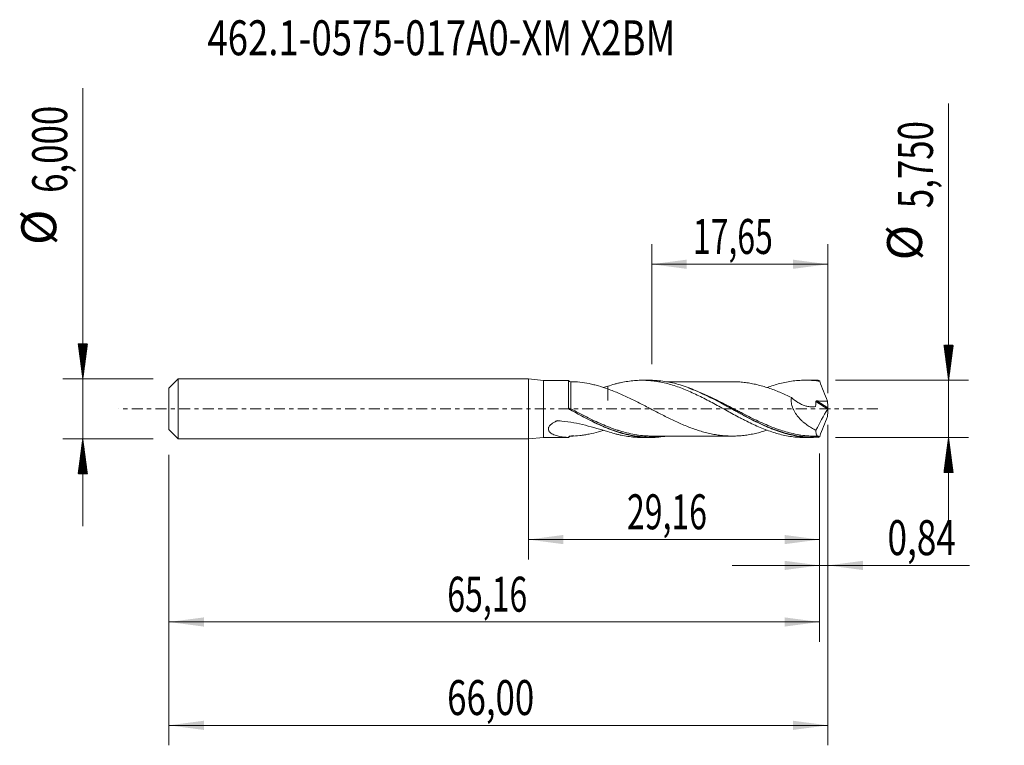
# Model space of a CAD drawing. Units: millimetres. Extents: x -50.9 to 47.7, y -33.7 to 39.
import ezdxf

# ---------------------------------------------------------------- set-up
doc = ezdxf.new("R2010")
doc.units = ezdxf.units.MM
doc.linetypes.add('CENTER', pattern=[47.5, 22, -8.5, 8.5, -8.5])
for name, color, linetype in [('1', 4, 'Continuous'), ('2', 7, 'Continuous'), ('SK1', 4, 'Continuous'), ('SK2', 7, 'Continuous'), ('SK4', 2, 'CENTER'), ('SK6', 5, 'Continuous')]:
    doc.layers.add(name, color=color, linetype=linetype)
doc.styles.add('iso_b_vert', font='simplex.shx')
doc.dimstyles.get("Standard").update_dxf_attribs({"dimtxt": 0.18, "dimasz": 0.18, "dimexe": 0.18, "dimexo": 0.0625, "dimgap": 0.09, "dimtad": 1, "dimzin": 0, "dimdsep": 52, "dimtxsty": 'Standard', "dimcen": 0.09, "dimadec": 0, "dimazin": 0, "dimtfac": 1, "dimtdec": 4, "dimtofl": 0, "dimtmove": 0, "dimatfit": 3, "dimfxl": 1, "dimtolj": 1, "dimtzin": 0, "dimarcsym": 0})

# ---------------------------------------------------------------- blocks, each defined once
blk = doc.blocks.new('_U0')
at = {"layer": 'SK2', "lineweight": 13}
for p, q in [((0, -1.5875), (0, -15.088398)), ((29.1565, -4.4625), (29.1565, -15.088398)), ((0, -13.088398), (29.1565, -13.088398))]:
    blk.add_line(p, q, dxfattribs=at)
at = {"layer": 'SK2', "lineweight": 18}
for points in [[(0, -13.088398), (3.499998, -12.627615), (3.500002, -13.549182)], [(29.1565, -13.088398), (25.656502, -13.549182), (25.656498, -12.627615)]]:
    blk.add_solid(points, dxfattribs=at)
at = {"layer": 'SK2', "lineweight": 13, "insert": (9.878385, -12.055765), "char_height": 3.5, "attachment_point": 7, "line_spacing_factor": 1.084337, "style": 'iso_b_vert'}
blk.add_mtext('\\W0.6713;29,16', dxfattribs=at)
blk = doc.blocks.new('_U1')
at = {"layer": 'SK2', "lineweight": 13}
for p, q in [((30, -1.5875), (30, -33.692985)), ((-36, -4.5875), (-36, -33.692985)), ((-36, -31.692985), (30, -31.692985))]:
    blk.add_line(p, q, dxfattribs=at)
at = {"layer": 'SK2', "lineweight": 18}
for points in [[(-36, -31.692985), (-32.500002, -31.232202), (-32.499998, -32.153769)], [(30, -31.692985), (26.500002, -32.153769), (26.499998, -31.232202)]]:
    blk.add_solid(points, dxfattribs=at)
at = {"layer": 'SK2', "lineweight": 13, "insert": (-8.137299, -30.660352), "char_height": 3.5, "attachment_point": 7, "line_spacing_factor": 1.084337, "style": 'iso_b_vert'}
blk.add_mtext('\\W0.7317;66,00', dxfattribs=at)
blk = doc.blocks.new('_U2')
at = {"layer": 'SK2', "lineweight": 13}
for p, q in [((12.35, 4.4625), (12.35, 16.484119)), ((30, 1.5875), (30, 16.484119)), ((12.35, 14.484119), (30, 14.484119))]:
    blk.add_line(p, q, dxfattribs=at)
at = {"layer": 'SK2', "lineweight": 18}
for points in [[(12.35, 14.484119), (15.849998, 14.944903), (15.850002, 14.023335)], [(30, 14.484119), (26.500002, 14.023335), (26.499998, 14.944903)]]:
    blk.add_solid(points, dxfattribs=at)
at = {"layer": 'SK2', "lineweight": 13, "insert": (16.475135, 15.516753), "char_height": 3.5, "attachment_point": 7, "line_spacing_factor": 1.084337, "style": 'iso_b_vert'}
blk.add_mtext('\\W0.6713;17,65', dxfattribs=at)
blk = doc.blocks.new('_U3')
at = {"layer": 'SK2', "lineweight": 13}
for p, q in [((30, -1.5875), (30, -17.677503)), ((29.1565, -4.4625), (29.1565, -17.677503)), ((20.4065, -15.677503), (44.180758, -15.677503))]:
    blk.add_line(p, q, dxfattribs=at)
at = {"layer": 'SK2', "lineweight": 18}
for points in [[(29.1565, -15.677503), (25.656502, -16.138287), (25.656498, -15.216719)], [(30, -15.677503), (33.499998, -15.216719), (33.500002, -16.138287)]]:
    blk.add_solid(points, dxfattribs=at)
at = {"layer": 'SK2', "lineweight": 13, "insert": (35.967593, -14.64487), "char_height": 3.5, "attachment_point": 7, "line_spacing_factor": 1.084337, "style": 'iso_b_vert'}
blk.add_mtext('\\W0.7383;0,84', dxfattribs=at)
blk = doc.blocks.new('_U4')
at = {"layer": 'SK2', "lineweight": 13}
for p, q in [((-36, -4.5875), (-36, -23.343428)), ((29.1565, -4.4625), (29.1565, -23.343428)), ((-36, -21.343428), (29.1565, -21.343428))]:
    blk.add_line(p, q, dxfattribs=at)
at = {"layer": 'SK2', "lineweight": 18}
for points in [[(-36, -21.343428), (-32.500002, -20.882645), (-32.499998, -21.804212)], [(29.1565, -21.343428), (25.656502, -21.804212), (25.656498, -20.882645)]]:
    blk.add_solid(points, dxfattribs=at)
at = {"layer": 'SK2', "lineweight": 13, "insert": (-8.121615, -20.310795), "char_height": 3.5, "attachment_point": 7, "line_spacing_factor": 1.084337, "style": 'iso_b_vert'}
blk.add_mtext('\\W0.6713;65,16', dxfattribs=at)

msp = doc.modelspace()

# ---------------------------------------------------------------- hatches: boundary and pattern name
at = {"layer": '2', "lineweight": 13}
h = msp.add_hatch(dxfattribs=at)
h.set_pattern_fill('ANSI31', color=256, scale=0.0062, style=0)
h.paths.add_polyline_path([(42.083, 2.875), (41.623, 6.375), (42.544, 6.375)])
h = msp.add_hatch(dxfattribs=at)
h.set_pattern_fill('ANSI31', color=256, scale=0.0062, style=0)
h.paths.add_polyline_path([(42.083, -2.875), (42.544, -6.375), (41.623, -6.375)])
at = {"layer": 'SK2', "lineweight": 13}
h = msp.add_hatch(dxfattribs=at)
h.set_pattern_fill('ANSI31', color=256, scale=0.0062, style=0)
h.paths.add_polyline_path([(-44.625, 3), (-45.086, 6.5), (-44.164, 6.5)])
h = msp.add_hatch(dxfattribs=at)
h.set_pattern_fill('ANSI31', color=256, scale=0.0062, style=0)
h.paths.add_polyline_path([(-44.625, -3), (-44.164, -6.5), (-45.086, -6.5)])

# ---------------------------------------------------------------- linework, layer by layer
at = {"layer": '1', "lineweight": 18}
for p, q in [((0, -3), (0, 3)), ((1.5, 2.858), (0, 3)), ((4.024, 2.859), (1.5, 2.858)), ((1.5, 2.858), (1.5, -2.858)), ((12.204, 2.864), (11.371, 2.864)), ((28.555, 2.875), (27.72, 2.874)), ((0, -3), (1.5, -2.858)), ((1.5, -2.858), (4.024, -2.859)), ((4.024, -2.859), (4.024, -2.856)), ((11.371, -2.864), (12.204, -2.864)), ((27.72, -2.874), (28.554, -2.875))]:
    msp.add_line(p, q, dxfattribs=at)
at = {"layer": '1', "lineweight": 13}
for p, q in [((28.799, 0.73), (29.979, -0.017)), ((28.889, 0.793), (29.99, 0.095)), ((4.251, -2.717), (4.251, -2.716))]:
    msp.add_line(p, q, dxfattribs=at)
at = {"layer": '1', "lineweight": 18}
for centre, start_param, end_param in [((4.25, 2.967), 0.459114, 1.580286), ((4.25, -2.967), -1.570472, -0.45965)]:
    msp.add_ellipse(centre, major_axis=(-0.25, 0), ratio=1, start_param=start_param, end_param=end_param, dxfattribs=at)
at = {"layer": '1', "lineweight": 13}
for centre, major_axis, ratio, start_param, end_param in [((4.178, 0.032), (-0.0471, -0.0882), 0.428974, -1.335199, -0.019455), ((4.25, -0.006), (0.0476, 0.088), 0.000045, -3.111625, -1.567785)]:
    msp.add_ellipse(centre, major_axis=major_axis, ratio=ratio, start_param=start_param, end_param=end_param, dxfattribs=at)
at = {"layer": '1', "lineweight": 18}
for points, knots in [([(4.024, 0.097), (4.024, 0.192), (4.024, 0.287), (4.024, 0.476), (4.024, 0.57), (4.024, 0.845), (4.024, 1.023), (4.024, 1.281), (4.024, 1.366), (4.024, 1.529), (4.024, 1.608), (4.024, 1.836), (4.024, 1.977), (4.024, 2.235), (4.024, 2.348), (4.024, 2.494), (4.024, 2.539), (4.024, 2.621), (4.024, 2.658), (4.024, 2.754), (4.024, 2.8), (4.024, 2.842), (4.024, 2.851), (4.024, 2.858), (4.024, 2.859), (4.024, 2.859)], [0, 0, 0, 0, 0.064612, 0.064612, 0.129224, 0.129224, 0.258447, 0.258447, 0.323059, 0.323059, 0.387671, 0.387671, 0.516895, 0.516895, 0.646118, 0.646118, 0.71073, 0.71073, 0.775342, 0.775342, 0.904566, 0.904566, 0.969178, 0.969178, 1, 1, 1, 1]), ([(7.96, 1.996), (7.641, 2.104), (7.326, 2.206), (6.855, 2.341), (6.699, 2.384), (6.387, 2.461), (6.232, 2.496), (5.77, 2.59), (5.463, 2.641), (4.855, 2.706), (4.552, 2.722), (4.251, 2.716)], [0, 0, 0, 0, 0.25, 0.25, 0.375, 0.375, 0.5, 0.5, 0.75, 0.75, 1, 1, 1, 1]), ([(7.96, 2.269), (8.181, 2.344), (8.402, 2.411), (8.734, 2.503), (8.845, 2.532), (9.065, 2.587), (9.175, 2.612), (9.507, 2.684), (9.729, 2.724), (10.171, 2.79), (10.392, 2.815), (10.723, 2.842), (10.834, 2.849), (11.055, 2.859), (11.165, 2.862), (11.497, 2.866), (11.719, 2.86), (12.161, 2.834), (12.381, 2.813), (12.713, 2.771), (12.823, 2.755), (13.044, 2.719), (13.155, 2.699), (13.486, 2.634), (13.708, 2.584), (14.15, 2.469), (14.37, 2.405), (14.812, 2.264), (15.034, 2.187), (15.476, 2.021), (15.697, 1.934), (16.139, 1.747), (16.359, 1.649), (16.801, 1.444), (17.024, 1.338), (17.465, 1.117), (17.686, 1.004), (18.128, 0.773), (18.348, 0.654), (18.791, 0.415), (19.013, 0.294), (19.454, 0.051), (19.674, -0.071), (20.116, -0.314), (20.337, -0.435), (20.78, -0.675), (21.001, -0.792), (21.332, -0.966), (21.442, -1.023), (21.663, -1.136), (21.773, -1.192), (22.105, -1.356), (22.326, -1.463), (22.768, -1.668), (22.989, -1.765), (23.431, -1.951), (23.651, -2.04), (24.093, -2.204), (24.315, -2.281), (24.756, -2.421), (24.977, -2.485), (25.419, -2.598), (25.639, -2.649), (26.082, -2.734), (26.303, -2.77), (26.744, -2.826), (26.965, -2.846), (27.363, -2.869), (27.541, -2.874), (27.718, -2.874)], [0, 0, 0, 0, 0.033554, 0.033554, 0.050331, 0.050331, 0.067108, 0.067108, 0.100661, 0.100661, 0.134215, 0.134215, 0.150992, 0.150992, 0.167769, 0.167769, 0.201323, 0.201323, 0.234876, 0.234876, 0.251653, 0.251653, 0.26843, 0.26843, 0.301984, 0.301984, 0.335538, 0.335538, 0.369092, 0.369092, 0.402645, 0.402645, 0.436199, 0.436199, 0.469753, 0.469753, 0.503307, 0.503307, 0.53686, 0.53686, 0.570414, 0.570414, 0.603968, 0.603968, 0.637522, 0.637522, 0.671076, 0.671076, 0.687852, 0.687852, 0.704629, 0.704629, 0.738183, 0.738183, 0.771737, 0.771737, 0.805291, 0.805291, 0.838844, 0.838844, 0.872398, 0.872398, 0.905952, 0.905952, 0.939506, 0.939506, 0.97306, 0.97306, 1, 1, 1, 1]), ([(7.96, 2.269), (7.96, 2.241), (7.96, 2.215), (7.96, 2.105), (7.96, 2.024), (7.96, 1.87), (7.96, 1.795), (7.96, 1.581), (7.96, 1.454), (7.96, 1.227), (7.96, 1.128), (7.96, 1), (7.96, 0.961), (7.96, 0.908), (7.96, 0.891), (7.96, 0.868), (7.96, 0.858), (7.96, 0.849), (7.96, 0.845), (7.96, 0.843), (7.96, 0.841), (7.96, 0.843), (7.96, 0.939), (7.96, 1.046), (7.96, 1.291), (7.96, 1.428), (7.96, 1.656), (7.96, 1.736), (7.96, 1.873), (7.96, 1.929), (7.96, 1.985)], [0, 0, 0, 0, 0.02274, 0.02274, 0.094369, 0.094369, 0.165997, 0.165997, 0.309254, 0.309254, 0.452511, 0.452511, 0.52414, 0.52414, 0.559954, 0.559954, 0.577861, 0.582338, 0.582338, 0.586815, 0.586815, 0.595768, 0.595768, 0.739025, 0.739025, 0.882282, 0.882282, 0.953911, 0.953911, 1, 1, 1, 1]), ([(23.909, -2.139), (23.761, -2.186), (23.613, -2.231), (23.273, -2.329), (23.082, -2.38), (22.699, -2.473), (22.508, -2.513), (22.125, -2.583), (21.934, -2.613), (21.55, -2.663), (21.358, -2.683), (20.976, -2.712), (20.785, -2.72), (20.402, -2.725), (20.211, -2.723), (19.828, -2.708), (19.636, -2.695), (19.253, -2.658), (19.062, -2.633), (18.679, -2.573), (18.488, -2.538), (18.105, -2.458), (17.913, -2.413), (17.53, -2.314), (17.339, -2.26), (16.957, -2.141), (16.766, -2.077), (16.383, -1.942), (16.192, -1.871), (15.808, -1.72), (15.617, -1.641), (15.234, -1.477), (15.044, -1.392), (14.661, -1.216), (14.47, -1.126), (14.182, -0.987), (14.087, -0.94), (13.895, -0.845), (13.799, -0.797), (13.513, -0.653), (13.321, -0.556), (12.939, -0.359), (12.748, -0.259), (12.365, -0.059), (12.173, 0.041), (11.79, 0.241), (11.599, 0.34), (11.217, 0.537), (11.025, 0.635), (10.643, 0.829), (10.451, 0.924), (10.067, 1.109), (9.876, 1.199), (9.493, 1.376), (9.301, 1.462), (8.918, 1.627), (8.727, 1.706), (8.344, 1.856), (8.152, 1.927), (7.96, 1.996)], [0, 0, 0, 0, 0.027781, 0.027781, 0.063789, 0.063789, 0.099797, 0.099797, 0.135806, 0.135806, 0.171814, 0.171814, 0.207822, 0.207822, 0.24383, 0.24383, 0.279838, 0.279838, 0.315846, 0.315846, 0.351854, 0.351854, 0.387862, 0.387862, 0.42387, 0.42387, 0.459878, 0.459878, 0.495887, 0.495887, 0.531895, 0.531895, 0.567903, 0.567903, 0.603911, 0.603911, 0.621915, 0.621915, 0.639919, 0.639919, 0.675927, 0.675927, 0.711935, 0.711935, 0.747943, 0.747943, 0.783951, 0.783951, 0.819959, 0.819959, 0.855968, 0.855968, 0.891976, 0.891976, 0.927984, 0.927984, 0.963992, 0.963992, 1, 1, 1, 1]), ([(28.552, -2.875), (28.186, -2.874), (27.82, -2.853), (27.192, -2.779), (26.931, -2.738), (26.413, -2.637), (26.154, -2.576), (25.381, -2.367), (24.866, -2.191), (24.218, -1.932), (24.088, -1.879), (23.828, -1.767), (23.697, -1.71), (23.306, -1.533), (23.046, -1.41), (22.27, -1.026), (21.756, -0.753), (20.982, -0.332), (20.723, -0.19), (20.203, 0.097), (19.941, 0.241), (18.64, 0.952), (17.62, 1.486), (16.447, 1.966), (16.316, 2.018), (16.055, 2.118), (15.925, 2.165), (15.536, 2.302), (15.277, 2.384), (14.503, 2.603), (13.988, 2.712), (13.212, 2.815), (12.952, 2.839), (12.528, 2.86), (12.365, 2.864), (12.204, 2.864)], [0, 0, 0, 0, 0.066886, 0.066886, 0.11444, 0.11444, 0.161994, 0.161994, 0.257103, 0.257103, 0.28088, 0.28088, 0.304657, 0.304657, 0.352211, 0.352211, 0.44732, 0.44732, 0.494874, 0.494874, 0.542428, 0.542428, 0.732645, 0.732645, 0.756422, 0.756422, 0.780199, 0.780199, 0.827753, 0.827753, 0.922862, 0.922862, 0.970416, 0.970416, 1, 1, 1, 1]), ([(20.407, 2.724), (20.286, 2.724), (19.977, 2.724), (19.534, 2.725), (19.057, 2.724), (18.621, 2.724), (18.17, 2.722), (17.723, 2.723), (17.251, 2.724), (16.677, 2.722), (16.001, 2.723), (15.284, 2.722), (14.737, 2.722), (14.341, 2.722), (14.077, 2.722), (13.895, 2.722), (13.813, 2.722)], [0, 0, 0, 0, 0.0553, 0.140575, 0.201566, 0.27188, 0.339107, 0.406693, 0.475393, 0.553687, 0.667988, 0.782771, 0.879925, 0.91695, 0.962933, 1, 1, 1, 1]), ([(16.003, 2.103), (16.213, 2.027), (16.423, 1.946), (17.676, 1.435), (18.692, 0.91), (19.98, 0.217), (20.238, 0.076), (20.629, -0.135), (20.759, -0.206), (21.018, -0.346), (21.148, -0.416), (21.794, -0.761), (22.307, -1.029), (23.078, -1.402), (23.335, -1.522), (23.852, -1.751), (24.111, -1.86), (24.893, -2.166), (25.41, -2.339), (26.19, -2.545), (26.451, -2.604), (26.969, -2.702), (27.227, -2.741), (28.001, -2.827), (28.515, -2.844), (29.034, -2.818)], [0, 0, 0, 0, 0.048173, 0.048173, 0.28613, 0.28613, 0.345619, 0.345619, 0.375364, 0.375364, 0.405108, 0.405108, 0.524087, 0.524087, 0.583576, 0.583576, 0.643065, 0.643065, 0.762043, 0.762043, 0.821532, 0.821532, 0.881022, 0.881022, 1, 1, 1, 1]), ([(20.407, 2.724), (20.47, 2.724), (20.533, 2.724), (20.787, 2.72), (20.979, 2.712), (21.362, 2.683), (21.553, 2.663), (21.936, 2.612), (22.127, 2.583), (22.509, 2.513), (22.701, 2.472), (23.084, 2.38), (23.275, 2.328), (23.658, 2.218), (23.849, 2.159), (24.231, 2.033), (24.423, 1.964), (24.806, 1.819), (24.998, 1.742), (25.38, 1.582), (25.572, 1.499), (25.954, 1.329), (26.146, 1.241), (26.337, 1.15)], [0, 0, 0, 0, 0.031853, 0.031853, 0.128667, 0.128667, 0.225482, 0.225482, 0.322297, 0.322297, 0.419112, 0.419112, 0.515926, 0.515926, 0.612741, 0.612741, 0.709556, 0.709556, 0.806371, 0.806371, 0.903185, 0.903185, 1, 1, 1, 1]), ([(23.913, 2.137), (24.12, 2.213), (24.328, 2.285), (24.756, 2.421), (24.977, 2.485), (25.419, 2.598), (25.639, 2.649), (26.082, 2.734), (26.303, 2.77), (26.744, 2.826), (26.965, 2.846), (27.407, 2.871), (27.628, 2.876), (28.07, 2.87), (28.291, 2.86), (28.733, 2.823), (28.955, 2.797), (29.176, 2.763)], [0, 0, 0, 0, 0.118277, 0.118277, 0.244237, 0.244237, 0.370198, 0.370198, 0.496158, 0.496158, 0.622119, 0.622119, 0.748079, 0.748079, 0.87404, 0.87404, 1, 1, 1, 1]), ([(29.176, 2.763), (29.297, 2.43), (29.423, 2.097), (29.684, 1.436), (29.817, 1.106), (29.954, 0.779)], [0, 0, 0, 0, 0.5, 0.5, 1, 1, 1, 1]), ([(26.337, 1.15), (26.324, 1.064), (26.317, 0.975), (26.316, 0.838), (26.318, 0.791), (26.325, 0.698), (26.33, 0.651), (26.351, 0.512), (26.371, 0.419), (26.423, 0.234), (26.455, 0.142), (26.529, -0.036), (26.57, -0.122), (26.661, -0.291), (26.711, -0.374), (26.869, -0.615), (26.985, -0.763), (27.17, -0.97), (27.233, -1.037), (27.364, -1.166), (27.432, -1.229), (27.636, -1.409), (27.776, -1.519), (28.061, -1.723), (28.206, -1.817), (28.501, -1.991), (28.652, -2.072), (28.804, -2.146)], [0, 0, 0, 0, 0.0625, 0.0625, 0.09375, 0.09375, 0.125, 0.125, 0.1875, 0.1875, 0.25, 0.25, 0.3125, 0.3125, 0.375, 0.375, 0.5, 0.5, 0.5625, 0.5625, 0.625, 0.625, 0.75, 0.75, 0.875, 0.875, 1, 1, 1, 1]), ([(26.337, 1.15), (26.547, 0.958), (26.768, 0.79), (27.118, 0.576), (27.237, 0.512), (27.475, 0.399), (27.596, 0.351), (27.778, 0.292), (27.838, 0.275), (27.961, 0.245), (28.022, 0.232), (28.206, 0.202), (28.328, 0.192), (28.508, 0.197), (28.567, 0.202), (28.655, 0.214), (28.684, 0.219), (28.728, 0.228), (28.743, 0.229), (28.76, 0.245), (28.764, 0.253), (28.767, 0.27), (28.769, 0.279), (28.793, 0.431), (28.801, 0.58), (28.799, 0.73)], [0, 0, 0, 0, 0.25, 0.25, 0.375, 0.375, 0.5, 0.5, 0.5625, 0.5625, 0.625, 0.625, 0.75, 0.75, 0.8125, 0.8125, 0.84375, 0.84375, 0.859375, 0.859375, 0.867188, 0.867188, 0.875, 0.875, 1, 1, 1, 1]), ([(28.799, 0.73), (28.799, 0.74), (28.802, 0.75), (28.812, 0.767), (28.82, 0.774), (28.847, 0.79), (28.868, 0.793), (28.889, 0.793)], [0, 0, 0, 0, 0.25, 0.25, 0.5, 0.5, 1, 1, 1, 1]), ([(28.889, 0.793), (29.066, 0.789), (29.244, 0.785), (29.511, 0.781), (29.599, 0.78), (29.777, 0.779), (29.865, 0.779), (29.954, 0.779)], [0, 0, 0, 0, 0.5, 0.5, 0.75, 0.75, 1, 1, 1, 1]), ([(13.832, -2.726), (13.712, -2.747), (13.591, -2.765), (13.212, -2.815), (12.951, -2.839), (12.429, -2.865), (12.169, -2.868), (11.392, -2.843), (10.878, -2.784), (10.103, -2.636), (9.844, -2.577), (9.455, -2.473), (9.325, -2.436), (9.063, -2.358), (8.933, -2.316), (8.281, -2.098), (7.765, -1.891), (6.734, -1.429), (6.218, -1.173), (5.437, -0.765), (5.175, -0.625), (4.652, -0.342), (4.391, -0.199), (4.13, -0.056)], [0, 0, 0, 0, 0.037262, 0.037262, 0.11749, 0.11749, 0.197718, 0.197718, 0.358174, 0.358174, 0.438403, 0.438403, 0.478517, 0.478517, 0.518631, 0.518631, 0.679087, 0.679087, 0.839544, 0.839544, 0.919772, 0.919772, 1, 1, 1, 1]), ([(4.203, -0.094), (4.463, -0.235), (4.723, -0.375), (5.244, -0.652), (5.505, -0.789), (6.282, -1.187), (6.796, -1.436), (7.608, -1.791), (7.906, -1.913), (8.205, -2.025)], [0, 0, 0, 0, 0.193893, 0.193893, 0.387786, 0.387786, 0.775573, 0.775573, 1, 1, 1, 1]), ([(29.176, -2.763), (29.297, -2.43), (29.423, -2.098), (29.684, -1.436), (29.818, -1.106), (29.954, -0.779)], [0, 0, 0, 0, 0.5, 0.5, 1, 1, 1, 1]), ([(4.024, -2.856), (3.854, -2.85), (3.685, -2.838), (3.348, -2.799), (3.184, -2.772), (2.864, -2.7), (2.708, -2.654), (2.489, -2.564), (2.419, -2.53), (2.288, -2.454), (2.227, -2.411), (2.146, -2.337), (2.121, -2.311), (2.077, -2.255), (2.058, -2.225), (2.026, -2.163), (2.014, -2.129), (2, -2.06), (1.998, -2.025), (2.005, -1.951), (2.013, -1.913), (2.041, -1.838), (2.059, -1.802), (2.129, -1.692), (2.19, -1.625), (2.332, -1.5), (2.411, -1.443), (2.576, -1.339), (2.663, -1.291), (2.775, -1.235), (2.809, -1.219), (2.843, -1.203), (2.861, -1.195), (2.866, -1.192), (2.878, -1.188), (2.884, -1.186), (2.902, -1.182), (2.915, -1.18), (2.94, -1.18), (2.953, -1.181), (2.991, -1.184), (3.117, -1.193), (3.243, -1.204), (3.745, -1.254), (4.146, -1.313), (4.934, -1.459), (5.323, -1.546), (6.09, -1.738), (6.469, -1.843), (7.22, -2.057), (7.592, -2.166), (7.96, -2.269)], [0, 0, 0, 0, 0.0625, 0.0625, 0.125, 0.125, 0.1875, 0.1875, 0.21875, 0.21875, 0.25, 0.25, 0.265625, 0.265625, 0.28125, 0.28125, 0.296875, 0.296875, 0.3125, 0.3125, 0.328125, 0.328125, 0.34375, 0.34375, 0.375, 0.375, 0.40625, 0.40625, 0.4375, 0.4375, 0.445313, 0.449219, 0.449219, 0.451172, 0.451172, 0.453125, 0.453125, 0.457031, 0.457031, 0.460938, 0.460938, 0.46875, 0.5, 0.5, 0.625, 0.625, 0.75, 0.75, 0.875, 0.875, 1, 1, 1, 1]), ([(4.024, -2.856), (4.035, -2.833), (4.049, -2.812), (4.083, -2.776), (4.102, -2.761), (4.143, -2.737), (4.165, -2.729), (4.208, -2.718), (4.23, -2.716), (4.251, -2.716)], [0, 0, 0, 0, 0.25, 0.25, 0.5, 0.5, 0.75, 0.75, 1, 1, 1, 1]), ([(4.251, -2.716), (4.552, -2.722), (4.856, -2.706), (5.316, -2.656), (5.471, -2.635), (5.779, -2.586), (5.933, -2.557), (6.395, -2.462), (6.704, -2.385), (7.174, -2.25), (7.332, -2.201), (7.491, -2.151)], [0, 0, 0, 0, 0.285212, 0.285212, 0.427817, 0.427817, 0.570423, 0.570423, 0.855635, 0.855635, 1, 1, 1, 1]), ([(7.96, -2.269), (8.181, -2.344), (8.402, -2.411), (8.734, -2.503), (8.845, -2.532), (9.065, -2.587), (9.175, -2.612), (9.507, -2.684), (9.729, -2.724), (10.171, -2.79), (10.392, -2.815), (10.723, -2.842), (10.834, -2.849), (11.055, -2.859), (11.165, -2.862), (11.307, -2.864), (11.339, -2.864), (11.37, -2.864)], [0, 0, 0, 0, 0.19444, 0.19444, 0.291659, 0.291659, 0.388879, 0.388879, 0.583319, 0.583319, 0.777759, 0.777759, 0.874978, 0.874978, 0.972198, 0.972198, 1, 1, 1, 1]), ([(12.421, -2.721), (12.284, -2.721), (12.147, -2.718), (11.753, -2.702), (11.495, -2.681), (10.977, -2.62), (10.716, -2.58), (10.197, -2.48), (9.938, -2.42), (9.456, -2.294), (9.233, -2.228), (9.009, -2.157)], [0, 0, 0, 0, 0.121454, 0.121454, 0.349119, 0.349119, 0.576785, 0.576785, 0.80445, 0.80445, 1, 1, 1, 1]), ([(12.371, -2.721), (12.602, -2.721), (13.018, -2.721), (13.574, -2.721), (14.064, -2.722), (14.52, -2.722), (14.988, -2.722), (15.452, -2.722), (15.925, -2.723), (16.503, -2.722), (17.202, -2.724), (17.856, -2.722), (18.376, -2.723), (18.782, -2.724), (19.298, -2.725), (19.86, -2.724), (20.253, -2.724), (20.421, -2.725)], [0, 0, 0, 0, 0.086164, 0.155213, 0.207152, 0.268705, 0.325178, 0.3814, 0.441887, 0.501321, 0.596866, 0.702296, 0.745219, 0.790447, 0.853538, 0.937647, 1, 1, 1, 1]), ([(29.041, -2.727), (28.523, -2.742), (28.009, -2.715), (27.237, -2.617), (26.979, -2.574), (26.462, -2.47), (26.201, -2.408), (25.725, -2.279), (25.508, -2.214), (25.291, -2.144)], [0, 0, 0, 0, 0.41348, 0.41348, 0.62022, 0.62022, 0.82696, 0.82696, 1, 1, 1, 1]), ([(28.804, -2.146), (28.803, -2.249), (28.808, -2.34), (28.827, -2.493), (28.841, -2.556), (28.871, -2.63), (28.882, -2.651), (28.907, -2.686), (28.921, -2.7), (28.952, -2.721), (28.969, -2.727), (28.987, -2.73)], [0, 0, 0, 0, 0.283644, 0.283644, 0.567289, 0.567289, 0.709111, 0.709111, 0.850933, 0.850933, 1, 1, 1, 1]), ([(29.041, -2.727), (29.044, -2.727), (29.047, -2.727), (29.051, -2.733), (29.053, -2.739), (29.052, -2.755), (29.05, -2.765), (29.044, -2.791), (29.039, -2.805), (29.034, -2.818)], [0, 0, 0, 0, 0.25, 0.25, 0.5, 0.5, 0.75, 0.75, 1, 1, 1, 1])]:
    msp.add_open_spline(points, degree=3, knots=knots, dxfattribs=at)
at = {"layer": '1', "lineweight": 13}
for points, knots in [([(4.25, -0.006), (4.25, 0.176), (4.25, 0.356), (4.251, 0.622), (4.251, 0.71), (4.251, 0.883), (4.251, 1.051), (4.251, 1.213), (4.251, 1.372), (4.251, 1.449), (4.251, 1.599), (4.251, 1.672), (4.251, 1.811), (4.251, 1.878), (4.251, 2.067), (4.251, 2.179), (4.251, 2.376), (4.251, 2.46), (4.251, 2.559), (4.251, 2.588), (4.251, 2.638), (4.251, 2.658), (4.251, 2.706), (4.251, 2.72), (4.251, 2.716)], [0, 0, 0, 0, 0.125, 0.125, 0.1875, 0.1875, 0.25, 0.3125, 0.3125, 0.375, 0.375, 0.4375, 0.4375, 0.5, 0.5, 0.625, 0.625, 0.75, 0.75, 0.8125, 0.8125, 0.875, 0.875, 1, 1, 1, 1]), ([(25.291, -2.144), (24.99, -2.046), (24.689, -1.937), (23.866, -1.616), (23.352, -1.387), (22.325, -0.898), (21.813, -0.638), (21.167, -0.303), (21.038, -0.235), (20.779, -0.1), (20.649, -0.032), (20.26, 0.172), (20.002, 0.307), (18.951, 0.85), (18.165, 1.24), (17.371, 1.579)], [0, 0, 0, 0, 0.113486, 0.113486, 0.308645, 0.308645, 0.503805, 0.503805, 0.552595, 0.552595, 0.601385, 0.601385, 0.698965, 0.698965, 1, 1, 1, 1]), ([(9.009, -2.157), (8.973, -2.146), (8.936, -2.134), (8.38, -1.952), (7.866, -1.752), (6.839, -1.309), (6.326, -1.065), (5.55, -0.678), (5.29, -0.545), (4.77, -0.277), (4.51, -0.141), (4.25, -0.006)], [0, 0, 0, 0, 0.022971, 0.022971, 0.348647, 0.348647, 0.674324, 0.674324, 0.837162, 0.837162, 1, 1, 1, 1]), ([(8.205, -2.025), (8.422, -2.107), (8.641, -2.184), (9.12, -2.34), (9.381, -2.416), (9.9, -2.55), (10.16, -2.607), (10.68, -2.702), (10.941, -2.739), (11.46, -2.794), (11.718, -2.81), (12.491, -2.829), (13.004, -2.8), (13.541, -2.728), (13.563, -2.725), (13.585, -2.721)], [0, 0, 0, 0, 0.121611, 0.121611, 0.265952, 0.265952, 0.410294, 0.410294, 0.554635, 0.554635, 0.698976, 0.698976, 0.987659, 0.987659, 1, 1, 1, 1])]:
    msp.add_open_spline(points, degree=3, knots=knots, dxfattribs=at)
at = {"layer": '1', "lineweight": 18}
for points, degree in [([(4.557, 2.715), (4.404, 2.714), (4.251, 2.712)], 2), ([(7.502, 2.139), (7.655, 2.183), (7.808, 2.226), (7.96, 2.269)], 3), ([(29.015, 2.864), (28.861, 2.871), (28.707, 2.875), (28.553, 2.875)], 3), ([(29.176, 2.763), (29.117, 2.813), (29.063, 2.847), (29.015, 2.864)], 3), ([(4.071, -0.011), (4.043, 0.018), (4.024, 0.057), (4.024, 0.097)], 3), ([(29.954, 0.779), (29.971, 0.551), (29.983, 0.323), (29.99, 0.095)], 3), ([(30, 0.032), (29.995, 0.015), (29.987, -0.004), (29.979, -0.017)], 3), ([(29.99, 0.095), (29.991, 0.078), (29.994, 0.055), (30, 0.032)], 3), ([(30, 0.032), (30, 0.011), (30, -0.011), (30, -0.032)], 3), ([(4.13, -0.056), (4.108, -0.044), (4.088, -0.029), (4.071, -0.011)], 3), ([(29.979, -0.017), (29.56, -0.702), (29.168, -1.412), (28.804, -2.146)], 3), ([(29.954, -0.779), (29.971, -0.551), (29.983, -0.323), (29.99, -0.095)], 3), ([(29.99, -0.095), (29.991, -0.078), (29.994, -0.055), (30, -0.032)], 3), ([(24.436, -1.958), (24.41, -1.967), (24.385, -1.976), (24.359, -1.986)], 3), ([(4.314, -2.713), (4.434, -2.714), (4.555, -2.715)], 2), ([(28.622, -2.73), (28.809, -2.73), (28.995, -2.73)], 2), ([(29.176, -2.763), (29.117, -2.813), (29.063, -2.847), (29.015, -2.864)], 3), ([(29.034, -2.818), (29.028, -2.833), (29.022, -2.848), (29.015, -2.864)], 3)]:
    msp.add_open_spline(points, degree=degree, dxfattribs=at)
at = {"layer": '1', "lineweight": 13}
for points in [[(4.024, 0.097), (4.045, 0.07), (4.082, 0.047), (4.131, 0.031)], [(4.25, -0.006), (4.209, 0.007), (4.168, 0.02), (4.131, 0.031)], [(4.071, -0.011), (4.088, -0.028), (4.108, -0.043), (4.131, -0.055)], [(4.13, -0.056), (4.13, -0.056), (4.13, -0.055), (4.131, -0.055)], [(4.131, -0.055), (4.153, -0.068), (4.178, -0.081), (4.203, -0.094)]]:
    msp.add_open_spline(points, degree=3, dxfattribs=at)
at = {"layer": '2', "lineweight": 13}
for p, q in [((42.083, 30.585), (42.083, -11.625)), ((30.744, 2.875), (44.083, 2.875)), ((30.744, -2.875), (44.083, -2.875))]:
    msp.add_line(p, q, dxfattribs=at)
at = {"layer": 'SK1', "lineweight": 18}
for p, q in [((-35.065, 3), (-36, 2.065)), ((-35.065, 3), (-35.065, -3)), ((0, 3), (-35.065, 3)), ((0, -3), (0, 3)), ((-36, 2.065), (-36, -2.065)), ((-36, -2.065), (-35.065, -3)), ((-35.065, -3), (0, -3))]:
    msp.add_line(p, q, dxfattribs=at)
at = {"layer": 'SK2', "lineweight": 13}
for p, q in [((-44.625, 32.117), (-44.625, -11.75)), ((-37.587, 3), (-46.625, 3)), ((-37.587, -3), (-46.625, -3))]:
    msp.add_line(p, q, dxfattribs=at)
at = {"layer": 'SK4', "lineweight": 18, "ltscale": 0.05}
msp.add_line((35, 0), (-41, 0), dxfattribs=at)

# ---------------------------------------------------------------- texts
at = {"layer": '2', "lineweight": 18, "char_height": 3.5, "attachment_point": 7, "rotation": 90, "line_spacing_factor": 1.084337, "style": 'iso_b_vert'}
for s, insert in [('\\W0.7317;5,750', (40.519, 20.1)), ('%%c', (40.519, 14.877))]:
    msp.add_mtext(s, dxfattribs=dict(at, insert=insert))
at = {"layer": 'SK2', "lineweight": 18, "char_height": 3.5, "attachment_point": 7, "rotation": 90, "line_spacing_factor": 1.084337, "style": 'iso_b_vert'}
for s, insert in [('\\W0.7317;6,000', (-46.19, 21.632)), ('%%c', (-46.19, 16.409))]:
    msp.add_mtext(s, dxfattribs=dict(at, insert=insert))
at = {"layer": 'SK6', "lineweight": 13, "insert": (-32.145, 35.415), "char_height": 3.5, "attachment_point": 7, "line_spacing_factor": 1.084337, "style": 'iso_b_vert'}
msp.add_mtext('\\W0.7670;462.1-0575-017A0-XM X2BM', dxfattribs=at)

# ---------------------------------------------------------------- dimensions: what is measured, and where the dimension line sits
at = {"layer": 'SK2', "lineweight": 13}
for base, p1, p2, picture, middle in [((30, 14.484), (12.35, 2.875), (30, 0), '_U2', (21.175, 14.484)), ((30, -31.693), (-36, -3), (30, 0), '_U1', (-3, -31.693)), ((29.157, -13.088), (0, 0), (29.157, -2.875), '_U0', (14.578, -13.088)), ((29.157, -15.678), (30, 0), (29.157, -2.875), '_U3', (47.667, -15.678)), ((29.157, -21.343), (-36, -3), (29.157, -2.875), '_U4', (-3.422, -21.343))]:
    dim = msp.add_linear_dim(base=base, p1=p1, p2=p2, dimstyle='Standard', override={"dimtxt": 3.5, "dimasz": 3.5, "dimexe": 2, "dimexo": 1.5875, "dimgap": 1.75, "dimtad": 1, "dimtih": 1, "dimtoh": 0, "dimdec": 2, "dimlfac": 1, "dimdsep": 44, "dimlunit": 2, "dimpost": '<>', "dimtxsty": 'iso_b_vert', "dimsah": 1, "dimse1": 0, "dimse2": 0, "dimsd1": 0, "dimsd2": 0, "dimclrd": 35, "dimclre": 35, "dimclrt": 35, "dimtol": 0, "dimtm": -0.1, "dimtfac": 1, "dimtdec": 2, "dimtofl": 1, "dimtmove": 0, "dimlwd": 13, "dimlwe": 13}, dxfattribs=at)
    dim.commit()
    dim.dimension.update_dxf_attribs({"geometry": picture, "text_midpoint": middle})

doc.saveas('drawing.dxf')
